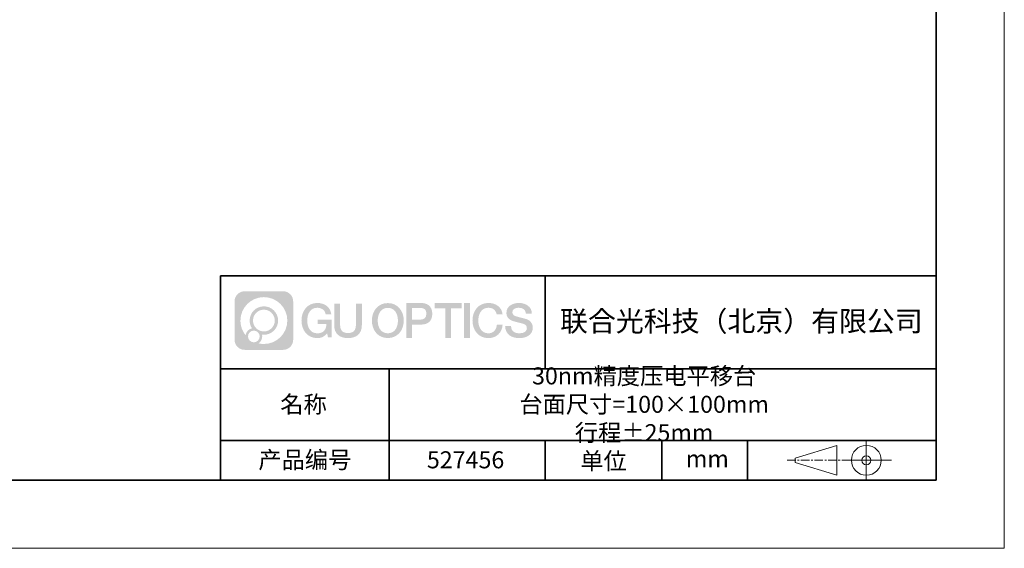
# Model space of a CAD drawing. Units: millimetres. Extents: x 12016 to 37473, y -9451 to -5016.
# Drawn here: x 12168 to 12313, y -7569 to -7492 of the extents above; entities that cross this region are included whole.
import ezdxf

# ---------------------------------------------------------------- set-up
doc = ezdxf.new("R2010")
doc.units = ezdxf.units.MM
doc.header["$LTSCALE"] = 10
doc.linetypes.add('CENTER', pattern=[2, 1.25, -0.25, 0.25, -0.25])
doc.layers.add('1轮廓实线层', color=7, linetype='Continuous')
doc.layers.add('6文字层', color=3, linetype='Continuous')
for name, color, linetype, lineweight in [('3中心线层', 1, 'CENTER', 9), ('粗实线层', 7, 'Continuous', 35), ('细实线层', 7, 'Continuous', 18)]:
    doc.layers.add(name, color=color, linetype=linetype, lineweight=lineweight)
doc.styles.get("Standard").update_dxf_attribs({"font": 'simhei.ttf'})

# ---------------------------------------------------------------- blocks, each defined once
blk = doc.blocks.new('*X96')
at = {"layer": '粗实线层'}
for p, q in [((138.5, -95), (138.5, 95)), ((-138.5, -95), (138.5, -95))]:
    blk.add_line(p, q, dxfattribs=at)
at = {"layer": '细实线层'}
for p, q in [((148.5, -105), (148.5, 105)), ((-148.5, -105), (148.5, -105))]:
    blk.add_line(p, q, dxfattribs=at)

msp = doc.modelspace()

# ---------------------------------------------------------------- hatches: boundary and pattern name
at = {"layer": '3中心线层'}
h = msp.add_hatch(color=0, dxfattribs=at)
h.dxf.hatch_style = 1
edge = h.paths.add_edge_path()
edge.add_spline(control_points=[(12208.183383, -7533.094808), (12208.183383, -7532.280937), (12207.52361, -7531.621159), (12206.709735, -7531.621159)], knot_values=[7, 7, 7, 7, 8, 8, 8, 8], degree=3, periodic=0)
edge.add_spline(control_points=[(12206.709735, -7531.621159), (12206.709735, -7531.621159), (12201.060749, -7531.621159), (12201.060749, -7531.621159)], knot_values=[0, 0, 0, 0, 1, 1, 1, 1], degree=3, periodic=0)
edge.add_spline(control_points=[(12201.060749, -7531.621159), (12200.246878, -7531.621159), (12199.587104, -7532.280937), (12199.587104, -7533.094808), (12199.587104, -7533.094808), (12199.587104, -7538.743794), (12199.587104, -7538.743794)], knot_values=[1, 1, 1, 1, 2, 2, 2, 3, 3, 3, 3], degree=3, periodic=0)
edge.add_spline(control_points=[(12199.587104, -7538.743794), (12199.587104, -7539.557669), (12200.246878, -7540.217442), (12201.060749, -7540.217442), (12201.060749, -7540.217442), (12206.709735, -7540.217442), (12206.709735, -7540.217442)], knot_values=[3, 3, 3, 3, 4, 4, 4, 5, 5, 5, 5], degree=3, periodic=0)
edge.add_spline(control_points=[(12206.709735, -7540.217442), (12207.52361, -7540.217442), (12208.183383, -7539.557669), (12208.183383, -7538.743794), (12208.183383, -7538.743794), (12208.183383, -7533.094808), (12208.183383, -7533.094808)], knot_values=[5, 5, 5, 5, 6, 6, 6, 7, 7, 7, 7], degree=3, periodic=0)
edge = h.paths.add_edge_path(flags=16)
edge.add_spline(control_points=[(12200.44673, -7535.919303), (12200.44673, -7534.020267), (12201.986229, -7532.480789), (12203.885261, -7532.480789)], knot_values=[10, 10, 10, 10, 11, 11, 11, 11], degree=3, periodic=0)
edge.add_spline(control_points=[(12203.885261, -7532.480789), (12205.78429, -7532.480789), (12207.323754, -7534.020267), (12207.323754, -7535.919303)], knot_values=[11, 11, 11, 11, 12, 12, 12, 12], degree=3, periodic=0)
edge.add_spline(control_points=[(12207.323754, -7535.919303), (12207.323754, -7537.818342), (12205.78429, -7539.357817), (12203.885261, -7539.357817)], knot_values=[12, 12, 12, 12, 13, 13, 13, 13], degree=3, periodic=0)
edge.add_spline(control_points=[(12203.885261, -7539.357817), (12203.61617, -7539.357817), (12203.354753, -7539.325781), (12203.103556, -7539.267084)], knot_values=[0, 0, 0, 0, 1, 1, 1, 1], degree=3, periodic=0)
edge.add_spline(control_points=[(12203.103556, -7539.267084), (12203.427162, -7539.045934), (12203.639634, -7538.674118), (12203.639634, -7538.252577)], knot_values=[1, 1, 1, 1, 2, 2, 2, 2], degree=3, periodic=0)
edge.add_spline(control_points=[(12203.639634, -7538.252577), (12203.639634, -7538.161817), (12203.629495, -7538.073467), (12203.610813, -7537.988314)], knot_values=[2, 2, 2, 2, 3, 3, 3, 3], degree=3, periodic=0)
edge.add_spline(control_points=[(12203.610813, -7537.988314), (12203.700667, -7538.000218), (12203.792147, -7538.006971), (12203.885254, -7538.006971)], knot_values=[3, 3, 3, 3, 4, 4, 4, 4], degree=3, periodic=0)
edge.add_spline(control_points=[(12203.885254, -7538.006971), (12205.038236, -7538.006971), (12205.972912, -7537.072292), (12205.972912, -7535.919303)], knot_values=[4, 4, 4, 4, 5, 5, 5, 5], degree=3, periodic=0)
edge.add_spline(control_points=[(12205.972912, -7535.919303), (12205.972912, -7534.766317), (12205.038236, -7533.831634), (12203.885254, -7533.831634), (12202.732272, -7533.831634), (12201.797575, -7534.766317), (12201.797575, -7535.919303)], knot_values=[5, 5, 5, 5, 6, 6, 6, 7, 7, 7, 7], degree=3, periodic=0)
edge.add_spline(control_points=[(12201.797575, -7535.919303), (12201.797575, -7536.33878), (12201.92164, -7536.729119), (12202.134591, -7537.056297)], knot_values=[7, 7, 7, 7, 8, 8, 8, 8], degree=3, periodic=0)
edge.add_spline(control_points=[(12202.134591, -7537.056297), (12201.650085, -7537.168065), (12201.275139, -7537.566163), (12201.198154, -7538.063048)], knot_values=[8, 8, 8, 8, 9, 9, 9, 9], degree=3, periodic=0)
edge.add_spline(control_points=[(12201.198154, -7538.063048), (12200.728367, -7537.475144), (12200.44673, -7536.730374), (12200.44673, -7535.919303)], knot_values=[9, 9, 9, 9, 10, 10, 10, 10], degree=3, periodic=0)
edge = h.paths.add_edge_path(flags=16)
edge.add_spline(control_points=[(12202.288792, -7535.919303), (12202.288792, -7535.037606), (12203.003558, -7534.322847), (12203.885251, -7534.322847), (12204.766944, -7534.322847), (12205.481696, -7535.037606), (12205.481696, -7535.919303), (12205.481696, -7536.800999), (12204.766944, -7537.515755), (12203.885251, -7537.515755), (12203.003558, -7537.515755), (12202.288792, -7536.800999), (12202.288792, -7535.919303)], knot_values=[0, 0, 0, 0, 1, 1, 1, 2, 2, 2, 3, 3, 3, 4, 4, 4, 4], degree=3, periodic=0)
edge = h.paths.add_edge_path(flags=16)
edge.add_spline(control_points=[(12201.551965, -7538.252577), (12201.551965, -7537.77782), (12201.936841, -7537.392952), (12202.411598, -7537.392952), (12202.886355, -7537.392952), (12203.271221, -7537.77782), (12203.271221, -7538.252577)], knot_values=[1, 1, 1, 1, 2, 2, 2, 3, 3, 3, 3], degree=3, periodic=0)
edge.add_spline(control_points=[(12203.271221, -7538.252577), (12203.271221, -7538.727338), (12202.886355, -7539.112207), (12202.411598, -7539.112207)], knot_values=[3, 3, 3, 3, 4, 4, 4, 4], degree=3, periodic=0)
edge.add_spline(control_points=[(12202.411598, -7539.112207), (12201.936841, -7539.112207), (12201.551965, -7538.727338), (12201.551965, -7538.252577)], knot_values=[0, 0, 0, 0, 1, 1, 1, 1], degree=3, periodic=0)
edge = h.paths.add_edge_path()
edge.add_spline(control_points=[(12212.954275, -7535.020483), (12212.954275, -7535.020483), (12213.777669, -7535.020483), (12213.777669, -7535.020483), (12213.649418, -7533.910327), (12212.76527, -7533.33801), (12211.712422, -7533.33801)], knot_values=[5, 5, 5, 5, 6, 6, 6, 7, 7, 7, 7], degree=3, periodic=0)
edge.add_spline(control_points=[(12211.712422, -7533.33801), (12210.268123, -7533.33801), (12209.40424, -7534.510238), (12209.40424, -7535.916894)], knot_values=[4, 4, 4, 4, 5, 5, 5, 5], degree=3, periodic=0)
edge.add_spline(control_points=[(12209.40424, -7535.916894), (12209.40424, -7537.323572), (12210.268123, -7538.495779), (12211.712422, -7538.495779)], knot_values=[3, 3, 3, 3, 4, 4, 4, 4], degree=3, periodic=0)
edge.add_spline(control_points=[(12211.712422, -7538.495779), (12212.29958, -7538.495779), (12212.711298, -7538.323401), (12213.163463, -7537.799338)], knot_values=[2, 2, 2, 2, 3, 3, 3, 3], degree=3, periodic=0)
edge.add_spline(control_points=[(12213.163463, -7537.799338), (12213.163463, -7537.799338), (12213.291714, -7538.378565), (12213.291714, -7538.378565), (12213.291714, -7538.378565), (12213.426696, -7538.378565), (12213.561677, -7538.378565)], knot_values=[0.5, 0.5, 0.5, 0.5, 1.5, 1.5, 1.5, 2, 2, 2, 2], degree=3, periodic=0)
edge.add_spline(control_points=[(12213.561677, -7538.378565), (12213.696659, -7538.378565), (12213.831641, -7538.378565), (12213.831641, -7538.378565), (12213.831641, -7538.378565), (12213.831641, -7538.216477), (12213.831641, -7537.973356)], knot_values=[14.749965, 14.749965, 14.749965, 14.749965, 15.249965, 15.249965, 15.249965, 15.5, 15.5, 15.5, 15.5], degree=3, periodic=0)
edge.add_spline(control_points=[(12213.831641, -7537.973356), (12213.831641, -7537.730274), (12213.831641, -7537.406186), (12213.831641, -7537.082107)], knot_values=[14.49997, 14.49997, 14.49997, 14.49997, 14.749965, 14.749965, 14.749965, 14.749965], degree=3, periodic=0)
edge.add_spline(control_points=[(12213.831641, -7537.082107), (12213.831641, -7536.920068), (12213.831641, -7536.758031), (12213.831641, -7536.606124)], knot_values=[14.3749725, 14.3749725, 14.3749725, 14.3749725, 14.49997, 14.49997, 14.49997, 14.49997], degree=3, periodic=0)
edge.add_spline(control_points=[(12213.831641, -7536.606124), (12213.831641, -7536.378263), (12213.831641, -7536.173193), (12213.831641, -7536.025093)], knot_values=[14.18747625, 14.18747625, 14.18747625, 14.18747625, 14.3749725, 14.3749725, 14.3749725, 14.3749725], degree=3, periodic=0)
edge.add_spline(control_points=[(12213.831641, -7536.025093), (12213.831641, -7535.975727), (12213.831641, -7535.93269), (12213.831641, -7535.89725)], knot_values=[14.1249775, 14.1249775, 14.1249775, 14.1249775, 14.18747625, 14.18747625, 14.18747625, 14.18747625], degree=3, periodic=0)
edge.add_spline(control_points=[(12213.831641, -7535.89725), (12213.831641, -7535.879529), (12213.831641, -7535.863708), (12213.831641, -7535.849944)], knot_values=[14.093728125, 14.093728125, 14.093728125, 14.093728125, 14.1249775, 14.1249775, 14.1249775, 14.1249775], degree=3, periodic=0)
edge.add_spline(control_points=[(12213.831641, -7535.849944), (12213.831641, -7535.83618), (12213.831641, -7535.824473), (12213.831641, -7535.814981)], knot_values=[14.06247875, 14.06247875, 14.06247875, 14.06247875, 14.093728125, 14.093728125, 14.093728125, 14.093728125], degree=3, periodic=0)
edge.add_spline(control_points=[(12213.831641, -7535.785884), (12213.831641, -7535.785884), (12213.831641, -7535.785884), (12213.831641, -7535.785884), (12213.831641, -7535.785884), (12213.831641, -7535.785885), (12213.831641, -7535.785888)], knot_values=[13.9999795822, 13.9999795822, 13.9999795822, 13.9999795822, 14, 14, 14, 14.0007124072, 14.0007124072, 14.0007124072, 14.0007124072], degree=3, periodic=0)
edge.add_spline(control_points=[(12213.831641, -7535.785884), (12213.831599, -7535.785884), (12213.318669, -7535.785884), (12212.805749, -7535.785884)], knot_values=[13.49999, 13.49999, 13.49999, 13.49999, 13.9999795822, 13.9999795822, 13.9999795822, 13.9999795822], degree=3, periodic=0)
edge.add_spline(control_points=[(12212.805749, -7535.785884), (12212.292829, -7535.785884), (12211.779919, -7535.785884), (12211.779919, -7535.785884), (12211.779919, -7535.785884), (12211.779919, -7535.785884), (12211.779919, -7535.785886)], knot_values=[12.9990234358, 12.9990234358, 12.9990234358, 12.9990234358, 13.4990134358, 13.4990134358, 13.4990134358, 13.49999, 13.49999, 13.49999, 13.49999], degree=3, periodic=0)
edge.add_spline(control_points=[(12211.779919, -7535.79324), (12211.779919, -7535.795639), (12211.779919, -7535.798598), (12211.779919, -7535.802076)], knot_values=[12.906251875, 12.906251875, 12.906251875, 12.906251875, 12.93750125, 12.93750125, 12.93750125, 12.93750125], degree=3, periodic=0)
edge.add_spline(control_points=[(12211.779919, -7535.81403), (12211.779919, -7535.822986), (12211.779919, -7535.833861), (12211.779919, -7535.846335)], knot_values=[12.81250375, 12.81250375, 12.81250375, 12.81250375, 12.8750024998, 12.8750024998, 12.8750024998, 12.8750024998], degree=3, periodic=0)
edge.add_spline(control_points=[(12211.779919, -7535.846335), (12211.779919, -7535.858809), (12211.779919, -7535.872882), (12211.779919, -7535.888235)], knot_values=[12.7500049999, 12.7500049999, 12.7500049999, 12.7500049999, 12.81250375, 12.81250375, 12.81250375, 12.81250375], degree=3, periodic=0)
edge.add_spline(control_points=[(12211.779919, -7535.888235), (12211.779919, -7535.918941), (12211.779919, -7535.954764), (12211.779919, -7535.993146)], knot_values=[12.6250075, 12.6250075, 12.6250075, 12.6250075, 12.7500049999, 12.7500049999, 12.7500049999, 12.7500049999], degree=3, periodic=0)
edge.add_spline(control_points=[(12211.779919, -7535.993146), (12211.779919, -7536.031528), (12211.779919, -7536.072469), (12211.779919, -7536.113411)], knot_values=[12.50001, 12.50001, 12.50001, 12.50001, 12.6250075, 12.6250075, 12.6250075, 12.6250075], degree=3, periodic=0)
edge.add_spline(control_points=[(12211.779919, -7536.113411), (12211.779919, -7536.195293), (12211.779919, -7536.277177), (12211.779919, -7536.338591)], knot_values=[12.250015, 12.250015, 12.250015, 12.250015, 12.50001, 12.50001, 12.50001, 12.50001], degree=3, periodic=0)
edge.add_spline(control_points=[(12211.779919, -7536.338591), (12211.779919, -7536.40001), (12211.779919, -7536.440957), (12211.779919, -7536.440957), (12211.779919, -7536.440957), (12211.779919, -7536.440957), (12211.779921, -7536.440957)], knot_values=[11.9992875928, 11.9992875928, 11.9992875928, 11.9992875928, 12.2493025928, 12.2493025928, 12.2493025928, 12.250015, 12.250015, 12.250015, 12.250015], degree=3, periodic=0)
edge.add_spline(control_points=[(12211.79431, -7536.440957), (12211.799005, -7536.440957), (12211.804795, -7536.440957), (12211.811603, -7536.440957)], knot_values=[11.906271875, 11.906271875, 11.906271875, 11.906271875, 11.9375212497, 11.9375212497, 11.9375212497, 11.9375212497], degree=3, periodic=0)
edge.add_spline(control_points=[(12211.811603, -7536.440957), (12211.818411, -7536.440957), (12211.826236, -7536.440957), (12211.835, -7536.440957)], knot_values=[11.8750225, 11.8750225, 11.8750225, 11.8750225, 11.906271875, 11.906271875, 11.906271875, 11.906271875], degree=3, periodic=0)
edge.add_spline(control_points=[(12211.835, -7536.440957), (12211.852529, -7536.440957), (12211.873815, -7536.440957), (12211.898232, -7536.440957)], knot_values=[11.81252375, 11.81252375, 11.81252375, 11.81252375, 11.8750225, 11.8750225, 11.8750225, 11.8750225], degree=3, periodic=0)
edge.add_spline(control_points=[(12211.898232, -7536.440957), (12211.922649, -7536.440957), (12211.950196, -7536.440957), (12211.980248, -7536.440957)], knot_values=[11.750025, 11.750025, 11.750025, 11.750025, 11.81252375, 11.81252375, 11.81252375, 11.81252375], degree=3, periodic=0)
edge.add_spline(control_points=[(12211.980248, -7536.440957), (12212.040353, -7536.440957), (12212.110476, -7536.440957), (12212.18561, -7536.440957)], knot_values=[11.6250275, 11.6250275, 11.6250275, 11.6250275, 11.750025, 11.750025, 11.750025, 11.750025], degree=3, periodic=0)
edge.add_spline(control_points=[(12212.18561, -7536.440957), (12212.260744, -7536.440957), (12212.340887, -7536.440957), (12212.421032, -7536.440957)], knot_values=[11.50003, 11.50003, 11.50003, 11.50003, 11.6250275, 11.6250275, 11.6250275, 11.6250275], degree=3, periodic=0)
edge.add_spline(control_points=[(12212.421032, -7536.440957), (12212.581321, -7536.440957), (12212.741616, -7536.440957), (12212.861844, -7536.440957)], knot_values=[11.250035, 11.250035, 11.250035, 11.250035, 11.50003, 11.50003, 11.50003, 11.50003], degree=3, periodic=0)
edge.add_spline(control_points=[(12212.861844, -7536.440957), (12212.982092, -7536.440957), (12213.062261, -7536.440957), (12213.062261, -7536.440957), (12213.048736, -7537.275296), (12212.576306, -7537.806247), (12211.712422, -7537.79245)], knot_values=[10, 10, 10, 10, 10.250035, 10.250035, 10.250035, 11.250035, 11.250035, 11.250035, 11.250035], degree=3, periodic=0)
edge.add_spline(control_points=[(12211.712422, -7537.79245), (12210.679841, -7537.79245), (12210.247899, -7536.861581), (12210.247899, -7535.916894)], knot_values=[9, 9, 9, 9, 10, 10, 10, 10], degree=3, periodic=0)
edge.add_spline(control_points=[(12210.247899, -7535.916894), (12210.247899, -7534.972229), (12210.679841, -7534.041338), (12211.712422, -7534.041338)], knot_values=[8, 8, 8, 8, 9, 9, 9, 9], degree=3, periodic=0)
edge.add_spline(control_points=[(12211.712422, -7534.041338), (12212.319845, -7534.041338), (12212.873255, -7534.372318), (12212.954275, -7535.020483)], knot_values=[7, 7, 7, 7, 8, 8, 8, 8], degree=3, periodic=0)
edge = h.paths.add_edge_path()
edge.add_spline(control_points=[(12215.066282, -7536.32613), (12215.066282, -7536.32613), (12215.066282, -7533.460814), (12215.066282, -7533.460814), (12215.066282, -7533.460814), (12214.849859, -7533.460814), (12214.633436, -7533.460814)], knot_values=[0.5, 0.5, 0.5, 0.5, 1.5, 1.5, 1.5, 2, 2, 2, 2], degree=3, periodic=0)
edge.add_spline(control_points=[(12214.633436, -7533.460814), (12214.417014, -7533.460814), (12214.200591, -7533.460814), (12214.200591, -7533.460814), (12214.200591, -7533.460814), (12214.200591, -7534.247746), (12214.200591, -7535.034678)], knot_values=[9.5, 9.5, 9.5, 9.5, 10, 10, 10, 10.5, 10.5, 10.5, 10.5], degree=3, periodic=0)
edge.add_spline(control_points=[(12214.200591, -7535.034678), (12214.200591, -7535.82161), (12214.200591, -7536.608543), (12214.200591, -7536.608543), (12214.200591, -7537.868993), (12215.010898, -7538.495779), (12216.229816, -7538.495779)], knot_values=[8, 8, 8, 8, 8.5, 8.5, 8.5, 9.5, 9.5, 9.5, 9.5], degree=3, periodic=0)
edge.add_spline(control_points=[(12216.229816, -7538.495779), (12217.448735, -7538.495779), (12218.259042, -7537.868993), (12218.259042, -7536.608543)], knot_values=[7, 7, 7, 7, 8, 8, 8, 8], degree=3, periodic=0)
edge.add_spline(control_points=[(12218.259042, -7536.608543), (12218.259042, -7536.608543), (12218.259042, -7533.460814), (12218.259042, -7533.460814), (12218.259042, -7533.460814), (12218.042608, -7533.460814), (12217.826175, -7533.460814)], knot_values=[5.5, 5.5, 5.5, 5.5, 6.5, 6.5, 6.5, 7, 7, 7, 7], degree=3, periodic=0)
edge.add_spline(control_points=[(12217.826175, -7533.460814), (12217.609742, -7533.460814), (12217.393308, -7533.460814), (12217.393308, -7533.460814), (12217.393308, -7533.460814), (12217.393308, -7534.177143), (12217.393308, -7534.893472)], knot_values=[4.5, 4.5, 4.5, 4.5, 5, 5, 5, 5.5, 5.5, 5.5, 5.5], degree=3, periodic=0)
edge.add_spline(control_points=[(12217.393308, -7534.893472), (12217.393308, -7535.609801), (12217.393308, -7536.32613), (12217.393308, -7536.32613), (12217.393308, -7536.987357), (12217.35176, -7537.751909), (12216.229816, -7537.751909)], knot_values=[3, 3, 3, 3, 3.5, 3.5, 3.5, 4.5, 4.5, 4.5, 4.5], degree=3, periodic=0)
edge.add_spline(control_points=[(12216.229816, -7537.751909), (12215.10783, -7537.751909), (12215.066282, -7536.987357), (12215.066282, -7536.32613)], knot_values=[2, 2, 2, 2, 3, 3, 3, 3], degree=3, periodic=0)
edge = h.paths.add_edge_path()
edge.add_spline(control_points=[(12224.408209, -7535.923457), (12224.408209, -7537.323253), (12223.533659, -7538.489725), (12222.071526, -7538.489725), (12220.609392, -7538.489725), (12219.734842, -7537.323253), (12219.734842, -7535.923457), (12219.734842, -7534.523682), (12220.609392, -7533.357189), (12222.071526, -7533.357189), (12223.533659, -7533.357189), (12224.408209, -7534.523682), (12224.408209, -7535.923457)], knot_values=[0, 0, 0, 0, 1, 1, 1, 2, 2, 2, 3, 3, 3, 4, 4, 4, 4], degree=3, periodic=0)
edge = h.paths.add_edge_path(flags=16)
edge.add_spline(control_points=[(12222.071526, -7534.057077), (12223.1169, -7534.057077), (12223.554175, -7534.983413), (12223.554175, -7535.923457)], knot_values=[2, 2, 2, 2, 3, 3, 3, 3], degree=3, periodic=0)
edge.add_spline(control_points=[(12223.554175, -7535.923457), (12223.554175, -7536.863522), (12223.1169, -7537.789837), (12222.071526, -7537.789837)], knot_values=[1, 1, 1, 1, 2, 2, 2, 2], degree=3, periodic=0)
edge.add_spline(control_points=[(12222.071526, -7537.789837), (12221.026194, -7537.789837), (12220.588919, -7536.863522), (12220.588919, -7535.923457)], knot_values=[0, 0, 0, 0, 1, 1, 1, 1], degree=3, periodic=0)
edge.add_spline(control_points=[(12220.588919, -7535.923457), (12220.588919, -7534.983413), (12221.026194, -7534.057077), (12222.071526, -7534.057077)], knot_values=[3, 3, 3, 3, 4, 4, 4, 4], degree=3, periodic=0)
edge = h.paths.add_edge_path()
edge.add_spline(control_points=[(12228.589643, -7534.934463), (12228.589643, -7534.291557), (12228.323194, -7533.33801), (12226.929357, -7533.33801)], knot_values=[1, 1, 1, 1, 2, 2, 2, 2], degree=3, periodic=0)
edge.add_spline(control_points=[(12226.929357, -7533.33801), (12226.929357, -7533.33801), (12224.777159, -7533.33801), (12224.777159, -7533.33801), (12224.777159, -7533.33801), (12224.777159, -7533.66046), (12224.777159, -7534.144114)], knot_values=[6.749965, 6.749965, 6.749965, 6.749965, 7.749965, 7.749965, 7.749965, 8, 8, 8, 8], degree=3, periodic=0)
edge.add_spline(control_points=[(12224.777159, -7534.144114), (12224.777159, -7534.62769), (12224.777159, -7535.272418), (12224.777159, -7535.917126)], knot_values=[6.49997, 6.49997, 6.49997, 6.49997, 6.749965, 6.749965, 6.749965, 6.749965], degree=3, periodic=0)
edge.add_spline(control_points=[(12224.777159, -7535.917126), (12224.777159, -7536.23948), (12224.777159, -7536.56183), (12224.777159, -7536.864028)], knot_values=[6.3749725, 6.3749725, 6.3749725, 6.3749725, 6.49997, 6.49997, 6.49997, 6.49997], degree=3, periodic=0)
edge.add_spline(control_points=[(12224.777159, -7536.864028), (12224.777159, -7537.166226), (12224.777159, -7537.448273), (12224.777159, -7537.690022)], knot_values=[6.249975, 6.249975, 6.249975, 6.249975, 6.3749725, 6.3749725, 6.3749725, 6.3749725], degree=3, periodic=0)
edge.add_spline(control_points=[(12224.777159, -7537.690022), (12224.777159, -7537.810897), (12224.777159, -7537.921698), (12224.777159, -7538.019905)], knot_values=[6.18747625, 6.18747625, 6.18747625, 6.18747625, 6.249975, 6.249975, 6.249975, 6.249975], degree=3, periodic=0)
edge.add_spline(control_points=[(12224.777159, -7538.019905), (12224.777159, -7538.118113), (12224.777159, -7538.203728), (12224.777159, -7538.274232)], knot_values=[6.1249775, 6.1249775, 6.1249775, 6.1249775, 6.18747625, 6.18747625, 6.18747625, 6.18747625], degree=3, periodic=0)
edge.add_spline(control_points=[(12224.777159, -7538.274232), (12224.777159, -7538.309484), (12224.777159, -7538.340958), (12224.777159, -7538.36834)], knot_values=[6.093728125, 6.093728125, 6.093728125, 6.093728125, 6.1249775, 6.1249775, 6.1249775, 6.1249775], degree=3, periodic=0)
edge.add_spline(control_points=[(12224.777159, -7538.36834), (12224.777159, -7538.395722), (12224.777159, -7538.419011), (12224.777159, -7538.437893)], knot_values=[6.06247875, 6.06247875, 6.06247875, 6.06247875, 6.093728125, 6.093728125, 6.093728125, 6.093728125], degree=3, periodic=0)
edge.add_spline(control_points=[(12224.777159, -7538.437893), (12224.777159, -7538.447334), (12224.777159, -7538.455673), (12224.777159, -7538.462871)], knot_values=[6.0468540625, 6.0468540625, 6.0468540625, 6.0468540625, 6.06247875, 6.06247875, 6.06247875, 6.06247875], degree=3, periodic=0)
edge.add_spline(control_points=[(12224.777159, -7538.462871), (12224.777159, -7538.470069), (12224.777159, -7538.476126), (12224.777159, -7538.481002)], knot_values=[6.031229375, 6.031229375, 6.031229375, 6.031229375, 6.0468540625, 6.0468540625, 6.0468540625, 6.0468540625], degree=3, periodic=0)
edge.add_spline(control_points=[(12224.777159, -7538.495779), (12224.777159, -7538.495779), (12224.777159, -7538.495779), (12224.777159, -7538.495779), (12224.777159, -7538.495779), (12224.777159, -7538.495778), (12224.777159, -7538.495775)], knot_values=[5.9999791473, 5.9999791473, 5.9999791473, 5.9999791473, 6, 6, 6, 6.0004682715, 6.0004682715, 6.0004682715, 6.0004682715], degree=3, periodic=0)
edge.add_spline(control_points=[(12224.777159, -7538.495779), (12224.777177, -7538.495779), (12224.990695, -7538.495779), (12225.204208, -7538.495779)], knot_values=[5.49999, 5.49999, 5.49999, 5.49999, 5.9999791473, 5.9999791473, 5.9999791473, 5.9999791473], degree=3, periodic=0)
edge.add_spline(control_points=[(12225.204208, -7538.495779), (12225.417721, -7538.495779), (12225.631231, -7538.495779), (12225.631231, -7538.495779), (12225.631231, -7538.495779), (12225.631231, -7538.495778), (12225.631231, -7538.495777)], knot_values=[4.9995117179, 4.9995117179, 4.9995117179, 4.9995117179, 5.4995017179, 5.4995017179, 5.4995017179, 5.49999, 5.49999, 5.49999, 5.49999], degree=3, periodic=0)
edge.add_spline(control_points=[(12225.631231, -7538.48314), (12225.631231, -7538.480376), (12225.631231, -7538.477175), (12225.631231, -7538.473551)], knot_values=[4.9375012499, 4.9375012499, 4.9375012499, 4.9375012499, 4.9531259375, 4.9531259375, 4.9531259375, 4.9531259375], degree=3, periodic=0)
edge.add_spline(control_points=[(12225.631231, -7538.473551), (12225.631231, -7538.466303), (12225.631231, -7538.457363), (12225.631231, -7538.446854)], knot_values=[4.906251875, 4.906251875, 4.906251875, 4.906251875, 4.9375012499, 4.9375012499, 4.9375012499, 4.9375012499], degree=3, periodic=0)
edge.add_spline(control_points=[(12225.631231, -7538.446854), (12225.631231, -7538.436344), (12225.631231, -7538.424263), (12225.631231, -7538.410733)], knot_values=[4.8750024999, 4.8750024999, 4.8750024999, 4.8750024999, 4.906251875, 4.906251875, 4.906251875, 4.906251875], degree=3, periodic=0)
edge.add_spline(control_points=[(12225.631231, -7538.410733), (12225.631231, -7538.383673), (12225.631231, -7538.350815), (12225.631231, -7538.313124)], knot_values=[4.81250375, 4.81250375, 4.81250375, 4.81250375, 4.8750024999, 4.8750024999, 4.8750024999, 4.8750024999], degree=3, periodic=0)
edge.add_spline(control_points=[(12225.631231, -7538.313124), (12225.631231, -7538.275433), (12225.631231, -7538.232911), (12225.631231, -7538.186522)], knot_values=[4.750005, 4.750005, 4.750005, 4.750005, 4.81250375, 4.81250375, 4.81250375, 4.81250375], degree=3, periodic=0)
edge.add_spline(control_points=[(12225.631231, -7538.186522), (12225.631231, -7538.093745), (12225.631231, -7537.985504), (12225.631231, -7537.869532)], knot_values=[4.6250075, 4.6250075, 4.6250075, 4.6250075, 4.750005, 4.750005, 4.750005, 4.750005], degree=3, periodic=0)
edge.add_spline(control_points=[(12225.631231, -7537.869532), (12225.631231, -7537.75356), (12225.631231, -7537.629856), (12225.631231, -7537.506151)], knot_values=[4.50001, 4.50001, 4.50001, 4.50001, 4.6250075, 4.6250075, 4.6250075, 4.6250075], degree=3, periodic=0)
edge.add_spline(control_points=[(12225.631231, -7537.506151), (12225.631231, -7537.258741), (12225.631231, -7537.011329), (12225.631231, -7536.825765)], knot_values=[4.250015, 4.250015, 4.250015, 4.250015, 4.50001, 4.50001, 4.50001, 4.50001], degree=3, periodic=0)
edge.add_spline(control_points=[(12225.631231, -7536.825765), (12225.631231, -7536.640185), (12225.631231, -7536.516463), (12225.631231, -7536.516463), (12225.631231, -7536.516463), (12225.631231, -7536.516463), (12225.631233, -7536.516463)], knot_values=[3.9992875928, 3.9992875928, 3.9992875928, 3.9992875928, 4.2493025928, 4.2493025928, 4.2493025928, 4.250015, 4.250015, 4.250015, 4.250015], degree=3, periodic=0)
edge.add_spline(control_points=[(12225.6458, -7536.516463), (12225.650552, -7536.516463), (12225.656413, -7536.516463), (12225.663305, -7536.516463)], knot_values=[3.906271875, 3.906271875, 3.906271875, 3.906271875, 3.9375212497, 3.9375212497, 3.9375212497, 3.9375212497], degree=3, periodic=0)
edge.add_spline(control_points=[(12225.663305, -7536.516463), (12225.670196, -7536.516463), (12225.678118, -7536.516463), (12225.68699, -7536.516463)], knot_values=[3.8750224999, 3.8750224999, 3.8750224999, 3.8750224999, 3.906271875, 3.906271875, 3.906271875, 3.906271875], degree=3, periodic=0)
edge.add_spline(control_points=[(12225.68699, -7536.516463), (12225.704735, -7536.516463), (12225.726283, -7536.516463), (12225.751, -7536.516463)], knot_values=[3.81252375, 3.81252375, 3.81252375, 3.81252375, 3.8750224999, 3.8750224999, 3.8750224999, 3.8750224999], degree=3, periodic=0)
edge.add_spline(control_points=[(12225.751, -7536.516463), (12225.775718, -7536.516463), (12225.803604, -7536.516463), (12225.834026, -7536.516463)], knot_values=[3.750025, 3.750025, 3.750025, 3.750025, 3.81252375, 3.81252375, 3.81252375, 3.81252375], degree=3, periodic=0)
edge.add_spline(control_points=[(12225.834026, -7536.516463), (12225.894871, -7536.516463), (12225.965857, -7536.516463), (12226.041916, -7536.516463)], knot_values=[3.6250275, 3.6250275, 3.6250275, 3.6250275, 3.750025, 3.750025, 3.750025, 3.750025], degree=3, periodic=0)
edge.add_spline(control_points=[(12226.041916, -7536.516463), (12226.117974, -7536.516463), (12226.199104, -7536.516463), (12226.280235, -7536.516463)], knot_values=[3.50003, 3.50003, 3.50003, 3.50003, 3.6250275, 3.6250275, 3.6250275, 3.6250275], degree=3, periodic=0)
edge.add_spline(control_points=[(12226.280235, -7536.516463), (12226.442498, -7536.516463), (12226.604765, -7536.516463), (12226.726473, -7536.516463)], knot_values=[3.250035, 3.250035, 3.250035, 3.250035, 3.50003, 3.50003, 3.50003, 3.50003], degree=3, periodic=0)
edge.add_spline(control_points=[(12226.726473, -7536.516463), (12226.848201, -7536.516463), (12226.929357, -7536.516463), (12226.929357, -7536.516463), (12228.323194, -7536.523701), (12228.589643, -7535.570154), (12228.589643, -7534.934463)], knot_values=[2, 2, 2, 2, 2.250035, 2.250035, 2.250035, 3.250035, 3.250035, 3.250035, 3.250035], degree=3, periodic=0)
edge = h.paths.add_edge_path(flags=16)
edge.add_spline(control_points=[(12226.263192, -7534.074827), (12226.421184, -7534.074827), (12226.579178, -7534.074827), (12226.697677, -7534.074827)], knot_values=[3.250015, 3.250015, 3.250015, 3.250015, 3.5000099999, 3.5000099999, 3.5000099999, 3.5000099999], degree=3, periodic=0)
edge.add_spline(control_points=[(12226.697677, -7534.074827), (12226.816185, -7534.074827), (12226.895192, -7534.074827), (12226.895192, -7534.074827), (12227.346155, -7534.074827), (12227.735572, -7534.24822), (12227.735572, -7534.927248)], knot_values=[2, 2, 2, 2, 2.250015, 2.250015, 2.250015, 3.250015, 3.250015, 3.250015, 3.250015], degree=3, periodic=0)
edge.add_spline(control_points=[(12227.735572, -7534.927248), (12227.735572, -7535.577369), (12227.264135, -7535.779646), (12226.881543, -7535.779646)], knot_values=[1, 1, 1, 1, 2, 2, 2, 2], degree=3, periodic=0)
edge.add_spline(control_points=[(12226.881543, -7535.779646), (12226.881543, -7535.779646), (12225.631231, -7535.779646), (12225.631231, -7535.779646), (12225.631231, -7535.779646), (12225.631231, -7535.353424), (12225.631231, -7534.927211)], knot_values=[4.49999, 4.49999, 4.49999, 4.49999, 5.49999, 5.49999, 5.49999, 6, 6, 6, 6], degree=3, periodic=0)
edge.add_spline(control_points=[(12225.631231, -7534.927211), (12225.631231, -7534.501015), (12225.631231, -7534.074827), (12225.631231, -7534.074827), (12225.631231, -7534.074827), (12225.631231, -7534.074827), (12225.631233, -7534.074827)], knot_values=[3.9992675928, 3.9992675928, 3.9992675928, 3.9992675928, 4.4992575928, 4.4992575928, 4.4992575928, 4.49999, 4.49999, 4.49999, 4.49999], degree=3, periodic=0)
edge.add_spline(control_points=[(12225.645425, -7534.074827), (12225.650054, -7534.074827), (12225.655762, -7534.074827), (12225.662474, -7534.074827)], knot_values=[3.906251875, 3.906251875, 3.906251875, 3.906251875, 3.9375012497, 3.9375012497, 3.9375012497, 3.9375012497], degree=3, periodic=0)
edge.add_spline(control_points=[(12225.662474, -7534.074827), (12225.669185, -7534.074827), (12225.676899, -7534.074827), (12225.685539, -7534.074827)], knot_values=[3.8750025, 3.8750025, 3.8750025, 3.8750025, 3.906251875, 3.906251875, 3.906251875, 3.906251875], degree=3, periodic=0)
edge.add_spline(control_points=[(12225.685539, -7534.074827), (12225.70282, -7534.074827), (12225.723802, -7534.074827), (12225.747871, -7534.074827)], knot_values=[3.81250375, 3.81250375, 3.81250375, 3.81250375, 3.8750025, 3.8750025, 3.8750025, 3.8750025], degree=3, periodic=0)
edge.add_spline(control_points=[(12225.747871, -7534.074827), (12225.77194, -7534.074827), (12225.799094, -7534.074827), (12225.828718, -7534.074827)], knot_values=[3.750005, 3.750005, 3.750005, 3.750005, 3.81250375, 3.81250375, 3.81250375, 3.81250375], degree=3, periodic=0)
edge.add_spline(control_points=[(12225.828718, -7534.074827), (12225.887964, -7534.074827), (12225.957084, -7534.074827), (12226.031143, -7534.074827)], knot_values=[3.6250075, 3.6250075, 3.6250075, 3.6250075, 3.750005, 3.750005, 3.750005, 3.750005], degree=3, periodic=0)
edge.add_spline(control_points=[(12226.031143, -7534.074827), (12226.105201, -7534.074827), (12226.184196, -7534.074827), (12226.263192, -7534.074827)], knot_values=[3.5000099999, 3.5000099999, 3.5000099999, 3.5000099999, 3.6250075, 3.6250075, 3.6250075, 3.6250075], degree=3, periodic=0)
h.paths.add_polyline_path([(12232.893322, -7533.33801), (12228.958594, -7533.33801), (12228.958594, -7534.118187), (12230.497102, -7534.118187), (12230.497102, -7538.495779), (12231.348014, -7538.495779), (12231.348014, -7534.118187), (12232.893322, -7534.118187)])
h.paths.add_polyline_path([(12234.122237, -7533.33801), (12233.261996, -7533.33801), (12233.261996, -7538.495779), (12234.122237, -7538.495779)])
edge = h.paths.add_edge_path()
edge.add_spline(control_points=[(12238.480145, -7535.020483), (12238.694155, -7535.020483), (12238.908164, -7535.020483), (12238.908164, -7535.020483), (12238.80543, -7533.958603), (12237.935668, -7533.344897), (12236.833076, -7533.33801)], knot_values=[8, 8, 8, 8, 8.5, 8.5, 8.5, 9.5, 9.5, 9.5, 9.5], degree=3, periodic=0)
edge.add_spline(control_points=[(12236.833076, -7533.33801), (12235.367513, -7533.33801), (12234.490911, -7534.510238), (12234.490911, -7535.916894)], knot_values=[7, 7, 7, 7, 8, 8, 8, 8], degree=3, periodic=0)
edge.add_spline(control_points=[(12234.490911, -7535.916894), (12234.490911, -7537.323572), (12235.367513, -7538.495779), (12236.833076, -7538.495779)], knot_values=[6, 6, 6, 6, 7, 7, 7, 7], degree=3, periodic=0)
edge.add_spline(control_points=[(12236.833076, -7538.495779), (12238.017881, -7538.495779), (12238.846515, -7537.682124), (12238.915005, -7536.503008)], knot_values=[5, 5, 5, 5, 6, 6, 6, 6], degree=3, periodic=0)
edge.add_spline(control_points=[(12238.915005, -7536.503008), (12238.915005, -7536.503008), (12238.079488, -7536.503008), (12238.079488, -7536.503008), (12238.011041, -7537.220133), (12237.593262, -7537.79245), (12236.833076, -7537.79245)], knot_values=[3, 3, 3, 3, 4, 4, 4, 5, 5, 5, 5], degree=3, periodic=0)
edge.add_spline(control_points=[(12236.833076, -7537.79245), (12235.785292, -7537.79245), (12235.346991, -7536.861581), (12235.346991, -7535.916894)], knot_values=[2, 2, 2, 2, 3, 3, 3, 3], degree=3, periodic=0)
edge.add_spline(control_points=[(12235.346991, -7535.916894), (12235.346991, -7534.972229), (12235.785292, -7534.041338), (12236.833076, -7534.041338)], knot_values=[1, 1, 1, 1, 2, 2, 2, 2], degree=3, periodic=0)
edge.add_spline(control_points=[(12236.833076, -7534.041338), (12237.545336, -7534.041338), (12237.908306, -7534.455074), (12238.052126, -7535.020483)], knot_values=[0, 0, 0, 0, 1, 1, 1, 1], degree=3, periodic=0)
edge.add_spline(control_points=[(12238.052126, -7535.020483), (12238.052126, -7535.020483), (12238.266136, -7535.020483), (12238.480145, -7535.020483)], knot_values=[9.5, 9.5, 9.5, 9.5, 10, 10, 10, 10], degree=3, periodic=0)
edge = h.paths.add_edge_path()
edge.add_spline(control_points=[(12241.360173, -7538.495779), (12242.349657, -7538.495779), (12243.339098, -7538.054471), (12243.339098, -7536.951203)], knot_values=[13, 13, 13, 13, 14, 14, 14, 14], degree=3, periodic=0)
edge.add_spline(control_points=[(12243.339098, -7536.951203), (12243.339098, -7536.440957), (12243.025553, -7535.889323), (12242.370538, -7535.69624)], knot_values=[12, 12, 12, 12, 13, 13, 13, 13], degree=3, periodic=0)
edge.add_spline(control_points=[(12242.370538, -7535.69624), (12242.112716, -7535.620393), (12241.011785, -7535.337689), (12240.935139, -7535.317005)], knot_values=[11, 11, 11, 11, 12, 12, 12, 12], degree=3, periodic=0)
edge.add_spline(control_points=[(12240.935139, -7535.317005), (12240.579748, -7535.220453), (12240.342849, -7535.027392), (12240.342849, -7534.682615)], knot_values=[10, 10, 10, 10, 11, 11, 11, 11], degree=3, periodic=0)
edge.add_spline(control_points=[(12240.342849, -7534.682615), (12240.342849, -7534.186144), (12240.85149, -7534.041338), (12241.255644, -7534.041338)], knot_values=[9, 9, 9, 9, 10, 10, 10, 10], degree=3, periodic=0)
edge.add_spline(control_points=[(12241.255644, -7534.041338), (12241.854894, -7534.041338), (12242.286931, -7534.275788), (12242.328734, -7534.910156)], knot_values=[8, 8, 8, 8, 9, 9, 9, 9], degree=3, periodic=0)
edge.add_spline(control_points=[(12242.328734, -7534.910156), (12242.328734, -7534.910156), (12243.199769, -7534.910156), (12243.199769, -7534.910156), (12243.199769, -7533.882756), (12242.328734, -7533.33801), (12241.290487, -7533.33801)], knot_values=[6, 6, 6, 6, 7, 7, 7, 8, 8, 8, 8], degree=3, periodic=0)
edge.add_spline(control_points=[(12241.290487, -7533.33801), (12240.391613, -7533.33801), (12239.471815, -7533.800001), (12239.471815, -7534.786055)], knot_values=[5, 5, 5, 5, 6, 6, 6, 6], degree=3, periodic=0)
edge.add_spline(control_points=[(12239.471815, -7534.786055), (12239.471815, -7535.2963), (12239.722677, -7535.806567), (12240.572788, -7536.034108)], knot_values=[4, 4, 4, 4, 5, 5, 5, 5], degree=3, periodic=0)
edge.add_spline(control_points=[(12240.572788, -7536.034108), (12241.255644, -7536.220304), (12241.708562, -7536.309947), (12242.056993, -7536.440957)], knot_values=[3, 3, 3, 3, 4, 4, 4, 4], degree=3, periodic=0)
edge.add_spline(control_points=[(12242.056993, -7536.440957), (12242.259048, -7536.516804), (12242.468107, -7536.668498), (12242.468107, -7537.047755)], knot_values=[2, 2, 2, 2, 3, 3, 3, 3], degree=3, periodic=0)
edge.add_spline(control_points=[(12242.468107, -7537.047755), (12242.468107, -7537.420103), (12242.182402, -7537.79245), (12241.41594, -7537.79245)], knot_values=[1, 1, 1, 1, 2, 2, 2, 2], degree=3, periodic=0)
edge.add_spline(control_points=[(12241.41594, -7537.79245), (12240.719121, -7537.79245), (12240.154714, -7537.49595), (12240.154714, -7536.737458)], knot_values=[0, 0, 0, 0, 1, 1, 1, 1], degree=3, periodic=0)
edge.add_spline(control_points=[(12240.154714, -7536.737458), (12240.154714, -7536.737458), (12239.936955, -7536.737458), (12239.719196, -7536.737458)], knot_values=[15.5, 15.5, 15.5, 15.5, 16, 16, 16, 16], degree=3, periodic=0)
edge.add_spline(control_points=[(12239.719196, -7536.737458), (12239.501438, -7536.737458), (12239.283679, -7536.737458), (12239.283679, -7536.737458), (12239.304602, -7537.957941), (12240.224357, -7538.495779), (12241.360173, -7538.495779)], knot_values=[14, 14, 14, 14, 14.5, 14.5, 14.5, 15.5, 15.5, 15.5, 15.5], degree=3, periodic=0)

# ---------------------------------------------------------------- linework, layer by layer
msp.add_line((12302.521525, -7559.34551), (12202.521525, -7559.34551))
at = {"layer": '1轮廓实线层'}
msp.add_line((12162.521525, -7559.34551), (12302.521525, -7559.34551), dxfattribs=at)
at = {"layer": '3中心线层', "color": 7}
for p, q in [((12287.941621, -7558.612506), (12287.941621, -7554.237506)), ((12281.816621, -7556.753131), (12281.816621, -7556.096881))]:
    msp.add_line(p, q, dxfattribs=at)
at = {"layer": '3中心线层', "color": 7, "ltscale": 0.1}
msp.add_line((12280.666089, -7556.425006), (12289.39017, -7556.425006), dxfattribs=at)
at = {"layer": '粗实线层'}
for p, q in [((12197.521872, -7529.34551), (12302.521525, -7529.34551)), ((12197.521872, -7559.404413), (12197.521872, -7529.34551)), ((12245.15742, -7542.916988), (12245.15742, -7529.34551)), ((12197.521872, -7543.012177), (12302.521525, -7543.012177)), ((12222.281857, -7559.34551), (12222.281857, -7543.012177)), ((12197.521872, -7553.504503), (12302.521525, -7553.504503)), ((12245.15742, -7559.34551), (12245.15742, -7553.504503)), ((12262.261678, -7559.34551), (12262.261678, -7553.504503)), ((12274.82669, -7559.34551), (12274.82669, -7553.504503))]:
    msp.add_line(p, q, dxfattribs=at)
at = {"layer": '细实线层'}
for p, q in [((12292.27767, -7553.504503), (12292.27767, -7559.34551)), ((12281.816621, -7556.096881), (12287.941621, -7554.237506)), ((12281.816621, -7556.753131), (12287.941621, -7558.612506)), ((12289.39017, -7556.425006), (12295.95267, -7556.425006))]:
    msp.add_line(p, q, dxfattribs=at)
for radius in [2.1875, 0.65625]:
    msp.add_circle((12292.27767, -7556.425006), radius, dxfattribs=at)

# ---------------------------------------------------------------- block references
at = {"layer": '6文字层'}
msp.add_blockref('*X96', (12164.021525, -7464.34551), dxfattribs=at)

# ---------------------------------------------------------------- texts
at = {"layer": '6文字层', "attachment_point": 5}
for s, insert, char_height, width in [('{\\fSimHei|b1|i0|c134|p49;联合光科技（北京）有限公司}', (12273.946299, -7536.006676), 3, 63.12269194), ('{\\fSimHei|b1|i0|c134|p49;30nm精度压电平移台\\P台面尺寸=100×100mm 行程±25mm}', (12259.679441, -7548.210073), 2.5, 55.49423632), ('{\\fSimHei|b1|i0|c134|p49;名称 }', (12209.70096, -7548.210073), 2.5, 17.84855769), ('{\\fSimHei|b1|i0|c134|p49;产品编号} ', (12209.894806, -7556.356169), 2.5, 17.84855769), ('{\\fSimHei|b1|i0|c134|p49;527456} ', (12233.480171, -7556.356169), 2.5, 17.84855769), ('{\\fSimHei|b1|i0|c134|p49;单位}', (12253.718784, -7556.516652), 2.5, 17.84855769), ('{\\fSimHei|b1|i0|c134|p49;mm }', (12268.953162, -7556.202076), 2.5, 17.84855769)]:
    msp.add_mtext(s, dxfattribs=dict(at, insert=insert, char_height=char_height, width=width))

doc.saveas('drawing.dxf')
